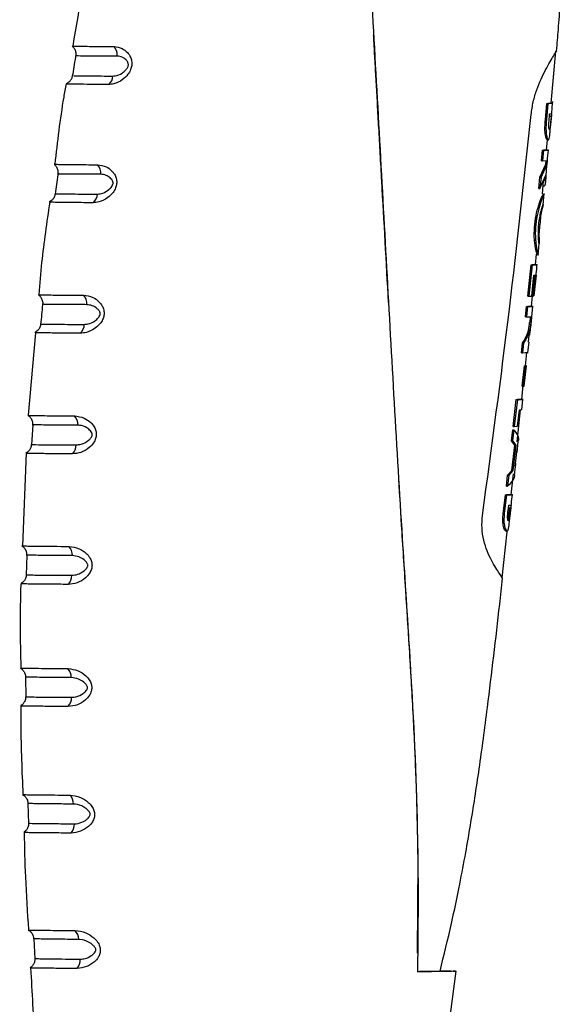
# Model space of a CAD drawing. Units: millimetres. Extents: x 2923 to 3231, y 6371 to 6926.
# Drawn here: x 3190 to 3216, y 6839 to 6886 of the extents above; entities that cross this region are included whole.
import ezdxf

# ---------------------------------------------------------------- set-up
doc = ezdxf.new("R2010")
doc.units = ezdxf.units.MM

msp = doc.modelspace()

# ---------------------------------------------------------------- linework, layer by layer
at = {"color": 7, "linetype": 'Continuous', "lineweight": 25}
for p, q in [((3215.287, 6881.567), (3215.523, 6884.031)), ((3215.55, 6884.049), (3215.55, 6884.049)), ((3215.021, 6880.783), (3215.092, 6881.557)), ((3215.142, 6881.557), (3215.071, 6880.783)), ((3215.092, 6881.557), (3215.142, 6881.557)), ((3215.21, 6880.924), (3215.223, 6881.066)), ((3215.223, 6881.066), (3215.313, 6881.07)), ((3215.313, 6881.07), (3215.303, 6880.952)), ((3215.021, 6880.783), (3215.071, 6880.783)), ((3215.253, 6880.952), (3215.303, 6880.952)), ((3215.074, 6879.346), (3215.121, 6879.833)), ((3215.112, 6879.833), (3215.162, 6879.833)), ((3214.838, 6878.841), (3214.886, 6879.335)), ((3214.886, 6879.335), (3214.936, 6879.335)), ((3214.936, 6879.335), (3214.888, 6878.841)), ((3214.763, 6878.067), (3215.044, 6878.681)), ((3215.094, 6878.681), (3214.813, 6878.067)), ((3214.838, 6878.841), (3214.888, 6878.841)), ((3214.888, 6878.841), (3215.11, 6878.848)), ((3215.044, 6878.681), (3215.06, 6878.848)), ((3215.044, 6878.681), (3215.094, 6878.681)), ((3215.11, 6878.848), (3215.094, 6878.681)), ((3214.76, 6877.518), (3215.048, 6878.161)), ((3214.71, 6877.518), (3214.763, 6878.067)), ((3214.813, 6878.067), (3214.76, 6877.518)), ((3214.763, 6878.067), (3214.813, 6878.067)), ((3214.876, 6877.276), (3214.934, 6877.879)), ((3214.71, 6877.518), (3214.76, 6877.518)), ((3214.915, 6877.262), (3214.965, 6877.262)), ((3214.916, 6876.757), (3214.968, 6877.286)), ((3214.924, 6877.654), (3214.974, 6877.654)), ((3214.515, 6875.816), (3214.565, 6875.816)), ((3214.676, 6874.342), (3214.733, 6874.909)), ((3214.554, 6873.913), (3214.603, 6874.419)), ((3214.631, 6874.405), (3214.681, 6874.405)), ((3214.183, 6872.422), (3214.341, 6873.903)), ((3214.391, 6873.903), (3214.233, 6872.422)), ((3214.341, 6873.903), (3214.391, 6873.903)), ((3214.374, 6872.425), (3214.477, 6873.413)), ((3214.424, 6872.43), (3214.526, 6873.417)), ((3214.576, 6873.417), (3214.474, 6872.43)), ((3214.477, 6873.413), (3214.576, 6873.417)), ((3214.183, 6872.422), (3214.233, 6872.422)), ((3214.233, 6872.422), (3214.374, 6872.425)), ((3214.365, 6871.937), (3214.413, 6872.432)), ((3214.424, 6872.43), (3214.474, 6872.43)), ((3214.077, 6871.435), (3214.13, 6871.928)), ((3214.18, 6871.928), (3214.127, 6871.435)), ((3214.13, 6871.928), (3214.18, 6871.928)), ((3214.374, 6871.441), (3214.426, 6871.936)), ((3214.077, 6871.435), (3214.127, 6871.435)), ((3214.293, 6871.179), (3214.318, 6871.442)), ((3190.839, 6870.691), (3190.495, 6866.776)), ((3214.194, 6869.749), (3214.247, 6870.241)), ((3214.218, 6870.241), (3214.259, 6870.577)), ((3214.222, 6870.244), (3214.218, 6870.241)), ((3213.891, 6869.742), (3213.94, 6870.19)), ((3213.94, 6870.19), (3213.99, 6870.19)), ((3213.99, 6870.19), (3213.941, 6869.742)), ((3213.891, 6869.742), (3213.941, 6869.742)), ((3214.071, 6869.114), (3214.141, 6869.749)), ((3213.919, 6868.159), (3214.023, 6869.112)), ((3214.073, 6869.112), (3213.969, 6868.159)), ((3214.018, 6868.162), (3214.121, 6869.114)), ((3214.023, 6869.112), (3214.071, 6869.114)), ((3214.023, 6869.112), (3214.073, 6869.112)), ((3214.071, 6869.114), (3214.121, 6869.114)), ((3214.121, 6869.114), (3214.073, 6869.112)), ((3213.897, 6867.528), (3213.969, 6868.186)), ((3213.919, 6868.159), (3213.969, 6868.159)), ((3213.969, 6868.159), (3214.018, 6868.162)), ((3213.497, 6866.25), (3213.641, 6867.52)), ((3213.691, 6867.52), (3213.547, 6866.25)), ((3213.641, 6867.52), (3213.691, 6867.52)), ((3213.899, 6867.032), (3213.953, 6867.527)), ((3213.677, 6865.519), (3213.843, 6867.033)), ((3213.701, 6866.253), (3213.787, 6867.029)), ((3213.787, 6867.029), (3213.873, 6867.035)), ((3190.705, 6866.327), (3190.647, 6865.379)), ((3213.418, 6865.565), (3213.479, 6866.091)), ((3213.529, 6866.091), (3213.468, 6865.565)), ((3213.479, 6866.091), (3213.529, 6866.091)), ((3213.497, 6866.25), (3213.547, 6866.25)), ((3213.547, 6866.25), (3213.701, 6866.253)), ((3213.567, 6865.354), (3213.418, 6865.565)), ((3213.418, 6865.565), (3213.468, 6865.565)), ((3213.468, 6865.565), (3213.617, 6865.354)), ((3213.432, 6864.156), (3213.567, 6865.354)), ((3213.617, 6865.354), (3213.482, 6864.156)), ((3213.567, 6865.354), (3213.617, 6865.354)), ((3213.585, 6864.345), (3213.676, 6865.17)), ((3213.676, 6865.17), (3213.65, 6865.018)), ((3213.677, 6865.015), (3213.734, 6865.527)), ((3190.399, 6864.975), (3190.218, 6860.59)), ((3213.593, 6864.502), (3213.585, 6864.345)), ((3213.169, 6863.411), (3213.23, 6863.938)), ((3213.28, 6863.938), (3213.219, 6863.411)), ((3213.23, 6863.938), (3213.432, 6864.156)), ((3213.23, 6863.938), (3213.28, 6863.938)), ((3213.482, 6864.156), (3213.28, 6863.938)), ((3213.401, 6863.013), (3213.51, 6864)), ((3213.432, 6864.156), (3213.482, 6864.156)), ((3213.169, 6863.411), (3213.219, 6863.411)), ((3213.032, 6862.232), (3213.122, 6863.005)), ((3213.172, 6863.005), (3213.082, 6862.232)), ((3213.122, 6863.005), (3213.172, 6863.005)), ((3213.264, 6862.372), (3213.28, 6862.515)), ((3213.28, 6862.515), (3213.394, 6862.519)), ((3213.331, 6862.401), (3213.381, 6862.401)), ((3213.032, 6862.232), (3213.082, 6862.232)), ((3212.969, 6859.074), (3213.208, 6861.253)), ((3213.157, 6861.282), (3213.207, 6861.282)), ((3190.423, 6860.151), (3190.401, 6859.204)), ((3190.367, 6854.371), (3190.374, 6853.424)), ((3190.48, 6848.379), (3190.511, 6847.432)), ((3208.954, 6841.283), (3208.984, 6845.629)), ((3190.756, 6841.967), (3190.809, 6841.013)), ((3206.714, 6810.432), (3210.793, 6840.426))]:
    msp.add_line(p, q, dxfattribs=at)
at = {"color": 7, "linetype": 'Continuous', "lineweight": 25, "flags": 128}
msp.add_lwpolyline([(3213.394, 6862.519), (3213.387, 6862.453), (3213.381, 6862.401)], dxfattribs=at)
at = {"color": 7, "linetype": 'Continuous', "lineweight": 25}
for centre, radius, start, end in [((3194.128, 6883.861), 0.588, 353.4867, 41.5275), ((3193.997, 6882.872), 0.518, 305.6576, 358.1985), ((3193.351, 6878.255), 0.588, 354.3629, 42.1434), ((3193.245, 6877.268), 0.53, 307.8515, 359.2314), ((3192.689, 6872.067), 0.585, 355.2682, 42.8969), ((3192.611, 6871.081), 0.544, 310.1333, 0.2754), ((3192.265, 6866.345), 0.581, 356.0583, 43.6965), ((3192.213, 6865.36), 0.557, 312.0787, 1.1622), ((3192.014, 6860.158), 0.575, 356.881, 44.7228), ((3191.99, 6859.173), 0.57, 313.9686, 2.055), ((3191.969, 6854.368), 0.568, 357.5337, 45.6823), ((3191.968, 6853.382), 0.58, 315.3016, 2.7161), ((3192.079, 6848.369), 0.562, 358.064, 46.5557), ((3192.096, 6847.382), 0.588, 316.2956, 3.2465), ((3192.336, 6841.949), 0.555, 358.5385, 47.4433), ((3192.37, 6840.963), 0.593, 317.0395, 3.7041), ((3209.123, 6870.054), 29.636, 269.6621, 271.7406)]:
    msp.add_arc(centre, radius, start, end, dxfattribs=at)
for points, knots in [([(3195.363, 6897.936), (3194.738, 6895.238), (3193.689, 6890.71), (3192.917, 6886.128), (3192.605, 6884.276)], [0, 0, 0, 0, 0.595888, 1, 1, 1, 1]), ([(3206.37, 6893.002), (3206.505, 6890.864), (3206.909, 6884.448), (3207.482, 6873.763), (3208.06, 6863.51), (3208.617, 6854.975), (3209.005, 6848.13), (3208.973, 6842.983), (3208.958, 6840.407)], [0, 0, 0, 0, 0.121537, 0.3646203, 0.6078824, 0.7058316, 0.8528062, 1, 1, 1, 1]), ([(3215.549, 6884.046), (3215.579, 6884.386), (3215.643, 6885.135), (3215.698, 6885.885), (3215.729, 6886.294)], [0, 0, 0, 0, 0.454207, 1, 1, 1, 1]), ([(3207.583, 6872.121), (3207.476, 6874.042), (3207.345, 6876.396), (3207.192, 6879.153), (3207.123, 6880.375), (3207.06, 6881.512), (3207, 6882.56), (3206.944, 6883.553), (3206.902, 6884.29), (3206.878, 6884.699), (3206.873, 6884.789)], [0, 0, 0, 0, 0.452086, 0.554158, 0.650924, 0.740776, 0.82375, 0.899891, 0.977715, 1, 1, 1, 1]), ([(3192.578, 6884.266), (3192.605, 6884.242), (3192.673, 6884.18), (3192.737, 6884.039), (3192.764, 6883.903), (3192.743, 6883.83), (3192.739, 6883.816)], [0, 0, 0, 0, 0.212826, 0.550516, 0.909952, 1, 1, 1, 1]), ([(3192.589, 6884.279), (3192.589, 6884.277), (3192.588, 6884.274), (3192.863, 6884.267), (3193.501, 6884.258), (3194.253, 6884.253), (3194.569, 6884.251)], [0, 0, 0, 0, 0.130776, 0.333375, 0.7207683, 1, 1, 1, 1]), ([(3194.569, 6884.251), (3194.697, 6884.233), (3194.92, 6884.201), (3195.185, 6884.002), (3195.337, 6883.788), (3195.409, 6883.57), (3195.412, 6883.356), (3195.351, 6883.133), (3195.206, 6882.89), (3194.932, 6882.637), (3194.603, 6882.476), (3194.383, 6882.458), (3194.299, 6882.451)], [0, 0, 0, 0, 0.15946, 0.275926, 0.355961, 0.418293, 0.480984, 0.536516, 0.614519, 0.731037, 0.897187, 1, 1, 1, 1]), ([(3192.745, 6883.813), (3192.741, 6883.789), (3192.687, 6883.466), (3192.634, 6883.143), (3192.586, 6882.843)], [0, 0, 0, 0, 0.073771, 1, 1, 1, 1]), ([(3194.515, 6882.855), (3194.551, 6882.857), (3194.692, 6882.866), (3194.91, 6882.957), (3195.11, 6883.121), (3195.204, 6883.254), (3195.24, 6883.341), (3195.247, 6883.405), (3195.236, 6883.462), (3195.202, 6883.539), (3195.136, 6883.623), (3194.992, 6883.738), (3194.843, 6883.79), (3194.732, 6883.793), (3194.713, 6883.794)], [0, 0, 0, 0, 0.073893, 0.290067, 0.430569, 0.502051, 0.538032, 0.564877, 0.59115, 0.6229, 0.696942, 0.769958, 0.960006, 1, 1, 1, 1]), ([(3214.345, 6881.031), (3214.374, 6881.234), (3214.432, 6881.638), (3214.663, 6882.389), (3215.034, 6883.194), (3215.375, 6883.758), (3215.524, 6883.999), (3215.569, 6884.073), (3215.535, 6884.028), (3215.521, 6884.009)], [0, 0, 0, 0, 0.115602, 0.230814, 0.46095, 0.690174, 0.805136, 0.920394, 1, 1, 1, 1]), ([(3192.59, 6882.872), (3192.577, 6882.818), (3192.554, 6882.719), (3192.47, 6882.605), (3192.381, 6882.529), (3192.321, 6882.499), (3192.294, 6882.486)], [0, 0, 0, 0, 0.317054, 0.586867, 0.814683, 1, 1, 1, 1]), ([(3192.288, 6882.48), (3192.25, 6882.27), (3192.022, 6881.009), (3191.875, 6879.735), (3191.753, 6878.675)], [0, 0, 0, 0, 0.167175, 1, 1, 1, 1]), ([(3194.299, 6882.451), (3194.011, 6882.453), (3193.427, 6882.457), (3192.823, 6882.463), (3192.449, 6882.47), (3192.278, 6882.475), (3192.292, 6882.478), (3192.297, 6882.479)], [0, 0, 0, 0, 0.25117, 0.509478, 0.704199, 0.904288, 1, 1, 1, 1]), ([(3215.092, 6881.557), (3215.227, 6881.559), (3215.369, 6881.562), (3215.307, 6881.565), (3215.304, 6881.565)], [0, 0, 0, 0, 0.952788, 1, 1, 1, 1]), ([(3215.353, 6881.565), (3215.356, 6881.565), (3215.419, 6881.562), (3215.277, 6881.559), (3215.142, 6881.557)], [0, 0, 0, 0, 0.050926, 1, 1, 1, 1]), ([(3215.242, 6880.2), (3215.256, 6880.357), (3215.3, 6880.837), (3215.342, 6881.317), (3215.371, 6881.64)], [0, 0, 0, 0, 0.327775, 1, 1, 1, 1]), ([(3212.038, 6862.032), (3212.479, 6865.287), (3213.334, 6871.61), (3214.015, 6877.954), (3214.345, 6881.031)], [0, 0, 0, 0, 0.514868, 1, 1, 1, 1]), ([(3215.112, 6879.833), (3215.104, 6879.837), (3215.087, 6879.846), (3215.059, 6879.9), (3215.034, 6879.992), (3215.012, 6880.114), (3214.999, 6880.264), (3214.997, 6880.489), (3215.012, 6880.665), (3215.021, 6880.783)], [0, 0, 0, 0, 0.12538, 0.249979, 0.375185, 0.500182, 0.625055, 0.750354, 1, 1, 1, 1]), ([(3215.071, 6880.783), (3215.062, 6880.665), (3215.047, 6880.489), (3215.049, 6880.264), (3215.062, 6880.114), (3215.084, 6879.992), (3215.109, 6879.9), (3215.137, 6879.846), (3215.154, 6879.837), (3215.162, 6879.833)], [0, 0, 0, 0, 0.249646, 0.374945, 0.499818, 0.624815, 0.750021, 0.87462, 1, 1, 1, 1]), ([(3215.21, 6880.327), (3215.206, 6880.33), (3215.197, 6880.334), (3215.187, 6880.378), (3215.182, 6880.453), (3215.184, 6880.633), (3215.199, 6880.795), (3215.21, 6880.924)], [0, 0, 0, 0, 0.125539, 0.250214, 0.375445, 0.501845, 1, 1, 1, 1]), ([(3215.303, 6880.952), (3215.297, 6880.883), (3215.284, 6880.746), (3215.267, 6880.576), (3215.251, 6880.456), (3215.238, 6880.382), (3215.224, 6880.337), (3215.215, 6880.33), (3215.21, 6880.327)], [0, 0, 0, 0, 0.250702, 0.498247, 0.623651, 0.748978, 0.873319, 1, 1, 1, 1]), ([(3215.162, 6879.833), (3215.172, 6879.839), (3215.192, 6879.85), (3215.214, 6879.943), (3215.23, 6880.072), (3215.239, 6880.168), (3215.242, 6880.2)], [0, 0, 0, 0, 0.288625, 0.573955, 0.860076, 1, 1, 1, 1]), ([(3214.886, 6879.335), (3215.024, 6879.338), (3215.17, 6879.34), (3215.105, 6879.343), (3215.102, 6879.343)], [0, 0, 0, 0, 0.95384, 1, 1, 1, 1]), ([(3215.152, 6879.343), (3215.155, 6879.343), (3215.22, 6879.34), (3215.074, 6879.338), (3214.936, 6879.335)], [0, 0, 0, 0, 0.0471188, 1, 1, 1, 1]), ([(3215.024, 6877.872), (3215.038, 6878.02), (3215.085, 6878.51), (3215.131, 6879), (3215.163, 6879.342)], [0, 0, 0, 0, 0.301439, 1, 1, 1, 1]), ([(3191.726, 6878.665), (3191.728, 6878.664), (3191.771, 6878.636), (3191.839, 6878.543), (3191.909, 6878.389), (3191.903, 6878.272), (3191.9, 6878.214)], [0, 0, 0, 0, 0.015606, 0.313512, 0.65818, 1, 1, 1, 1]), ([(3191.733, 6878.677), (3191.73, 6878.676), (3191.722, 6878.673), (3191.971, 6878.666), (3192.609, 6878.657), (3193.413, 6878.652), (3193.786, 6878.649)], [0, 0, 0, 0, 0.109753, 0.305737, 0.677379, 1, 1, 1, 1]), ([(3193.786, 6878.649), (3193.924, 6878.63), (3194.162, 6878.598), (3194.447, 6878.393), (3194.611, 6878.176), (3194.689, 6877.96), (3194.698, 6877.748), (3194.641, 6877.529), (3194.502, 6877.292), (3194.229, 6877.041), (3193.892, 6876.877), (3193.661, 6876.857), (3193.57, 6876.849)], [0, 0, 0, 0, 0.1649886, 0.2843077, 0.3638915, 0.4250167, 0.4865467, 0.5400039, 0.6142907, 0.7265776, 0.8921144, 1, 1, 1, 1]), ([(3191.902, 6878.226), (3191.9, 6878.206), (3191.855, 6877.885), (3191.814, 6877.563), (3191.774, 6877.26)], [0, 0, 0, 0, 0.059426, 1, 1, 1, 1]), ([(3193.775, 6877.261), (3193.861, 6877.271), (3194.045, 6877.292), (3194.283, 6877.429), (3194.437, 6877.585), (3194.499, 6877.691), (3194.518, 6877.756), (3194.519, 6877.8), (3194.504, 6877.867), (3194.458, 6877.947), (3194.353, 6878.059), (3194.177, 6878.169), (3194.023, 6878.187), (3193.935, 6878.198)], [0, 0, 0, 0, 0.168618, 0.358514, 0.461832, 0.51133, 0.536849, 0.55595, 0.571961, 0.634966, 0.696586, 0.827526, 1, 1, 1, 1]), ([(3215.048, 6878.161), (3215.042, 6878.088), (3215.031, 6877.943), (3215.015, 6877.767), (3214.999, 6877.67), (3214.983, 6877.659), (3214.974, 6877.654)], [0, 0, 0, 0, 0.251769, 0.500023, 0.748574, 1, 1, 1, 1]), ([(3214.974, 6877.875), (3214.976, 6877.899), (3214.98, 6877.941), (3214.985, 6877.999), (3214.987, 6878.025)], [0, 0, 0, 0, 0.550638, 1, 1, 1, 1]), ([(3191.767, 6877.278), (3191.764, 6877.243), (3191.758, 6877.158), (3191.691, 6877.044), (3191.604, 6876.953), (3191.532, 6876.903), (3191.496, 6876.889), (3191.49, 6876.886)], [0, 0, 0, 0, 0.203037, 0.500187, 0.746211, 0.954288, 1, 1, 1, 1]), ([(3214.515, 6875.816), (3214.541, 6876.008), (3214.595, 6876.393), (3214.744, 6876.858), (3214.877, 6877.197), (3214.902, 6877.241), (3214.915, 6877.262)], [0, 0, 0, 0, 0.250456, 0.50022, 0.750305, 1, 1, 1, 1]), ([(3214.965, 6877.262), (3214.952, 6877.241), (3214.927, 6877.197), (3214.794, 6876.858), (3214.645, 6876.393), (3214.591, 6876.008), (3214.565, 6875.816)], [0, 0, 0, 0, 0.249695, 0.49978, 0.749544, 1, 1, 1, 1]), ([(3191.513, 6876.875), (3191.372, 6875.922), (3191.156, 6874.466), (3191.039, 6872.999), (3190.998, 6872.492)], [0, 0, 0, 0, 0.654468, 1, 1, 1, 1]), ([(3193.57, 6876.849), (3193.276, 6876.851), (3192.679, 6876.855), (3192.059, 6876.862), (3191.67, 6876.868), (3191.484, 6876.873), (3191.492, 6876.876), (3191.494, 6876.877)], [0, 0, 0, 0, 0.249261, 0.505699, 0.694566, 0.888605, 1, 1, 1, 1]), ([(3214.811, 6876.426), (3214.824, 6876.477), (3214.85, 6876.579), (3214.885, 6876.693), (3214.909, 6876.754), (3214.914, 6876.764), (3214.917, 6876.768)], [0, 0, 0, 0, 0.25095, 0.49956, 0.748335, 1, 1, 1, 1]), ([(3214.917, 6876.768), (3214.915, 6876.759), (3214.912, 6876.744), (3214.882, 6876.629), (3214.857, 6876.532), (3214.84, 6876.454), (3214.834, 6876.425)], [0, 0, 0, 0, 0.434352, 0.65158, 0.868826, 1, 1, 1, 1]), ([(3214.702, 6875.103), (3214.726, 6875.34), (3214.775, 6875.828), (3214.823, 6876.315), (3214.848, 6876.565)], [0, 0, 0, 0, 0.487508, 1, 1, 1, 1]), ([(3214.707, 6875.82), (3214.721, 6875.931), (3214.748, 6876.152), (3214.79, 6876.335), (3214.811, 6876.426)], [0, 0, 0, 0, 0.499809, 1, 1, 1, 1]), ([(3214.631, 6874.405), (3214.622, 6874.423), (3214.605, 6874.457), (3214.546, 6874.733), (3214.509, 6875.015), (3214.483, 6875.344), (3214.502, 6875.627), (3214.515, 6875.816)], [0, 0, 0, 0, 0.250182, 0.499625, 0.625094, 0.750387, 1, 1, 1, 1]), ([(3214.565, 6875.816), (3214.552, 6875.627), (3214.533, 6875.344), (3214.559, 6875.015), (3214.596, 6874.733), (3214.655, 6874.457), (3214.672, 6874.423), (3214.681, 6874.405)], [0, 0, 0, 0, 0.249613, 0.374906, 0.500375, 0.749818, 1, 1, 1, 1]), ([(3214.731, 6874.899), (3214.727, 6874.91), (3214.719, 6874.931), (3214.698, 6875.11), (3214.688, 6875.295), (3214.684, 6875.511), (3214.698, 6875.697), (3214.707, 6875.82)], [0, 0, 0, 0, 0.24972, 0.499056, 0.625093, 0.750252, 1, 1, 1, 1]), ([(3214.717, 6875.251), (3214.718, 6875.225), (3214.72, 6875.102), (3214.732, 6874.938), (3214.732, 6874.912), (3214.731, 6874.899)], [0, 0, 0, 0, 0.12048, 0.559787, 1, 1, 1, 1]), ([(3214.341, 6873.903), (3214.489, 6873.906), (3214.644, 6873.909), (3214.574, 6873.912), (3214.571, 6873.912)], [0, 0, 0, 0, 0.959519, 1, 1, 1, 1]), ([(3214.621, 6873.912), (3214.624, 6873.912), (3214.694, 6873.909), (3214.539, 6873.906), (3214.391, 6873.903)], [0, 0, 0, 0, 0.040332, 1, 1, 1, 1]), ([(3214.478, 6872.43), (3214.5, 6872.636), (3214.551, 6873.13), (3214.602, 6873.624), (3214.631, 6873.911)], [0, 0, 0, 0, 0.4180965, 1, 1, 1, 1]), ([(3190.992, 6872.493), (3190.987, 6872.492), (3190.973, 6872.489), (3191.2, 6872.482), (3191.836, 6872.473), (3192.689, 6872.468), (3193.117, 6872.465)], [0, 0, 0, 0, 0.090965, 0.281195, 0.638946, 1, 1, 1, 1]), ([(3190.985, 6872.481), (3190.985, 6872.481), (3191.026, 6872.457), (3191.098, 6872.37), (3191.167, 6872.222), (3191.192, 6872.097), (3191.175, 6872.039), (3191.175, 6872.038)], [0, 0, 0, 0, 0.00466, 0.29588, 0.637315, 0.99766, 1, 1, 1, 1]), ([(3193.117, 6872.465), (3193.265, 6872.445), (3193.52, 6872.41), (3193.826, 6872.199), (3194.001, 6871.98), (3194.087, 6871.766), (3194.101, 6871.555), (3194.049, 6871.341), (3193.915, 6871.11), (3193.646, 6870.861), (3193.302, 6870.694), (3193.06, 6870.673), (3192.962, 6870.665)], [0, 0, 0, 0, 0.1705314, 0.2931983, 0.3723163, 0.4323978, 0.4929362, 0.5444263, 0.6150473, 0.7228996, 0.8869742, 1, 1, 1, 1]), ([(3191.176, 6872.038), (3191.175, 6872.031), (3191.142, 6871.714), (3191.113, 6871.396), (3191.084, 6871.087)], [0, 0, 0, 0, 0.023186, 1, 1, 1, 1]), ([(3193.155, 6871.083), (3193.215, 6871.088), (3193.385, 6871.101), (3193.618, 6871.207), (3193.79, 6871.355), (3193.868, 6871.46), (3193.904, 6871.527), (3193.913, 6871.593), (3193.901, 6871.649), (3193.858, 6871.735), (3193.738, 6871.867), (3193.531, 6871.989), (3193.359, 6872.009), (3193.272, 6872.018)], [0, 0, 0, 0, 0.11291, 0.321044, 0.430371, 0.467338, 0.515954, 0.535863, 0.555622, 0.593862, 0.675985, 0.835489, 1, 1, 1, 1]), ([(3214.13, 6871.928), (3214.283, 6871.931), (3214.441, 6871.934), (3214.369, 6871.937), (3214.367, 6871.937)], [0, 0, 0, 0, 0.962689, 1, 1, 1, 1]), ([(3214.416, 6871.937), (3214.419, 6871.937), (3214.491, 6871.934), (3214.333, 6871.931), (3214.18, 6871.928)], [0, 0, 0, 0, 0.038394, 1, 1, 1, 1]), ([(3213.94, 6870.19), (3214.055, 6870.394), (3214.237, 6870.717), (3214.263, 6871.056), (3214.273, 6871.18)], [0, 0, 0, 0, 0.631592, 1, 1, 1, 1]), ([(3214.359, 6871.445), (3214.347, 6871.231), (3214.322, 6870.803), (3214.101, 6870.394), (3213.99, 6870.19)], [0, 0, 0, 0, 0.499703, 1, 1, 1, 1]), ([(3214.127, 6871.435), (3214.218, 6871.436), (3214.362, 6871.439), (3214.354, 6871.442), (3214.351, 6871.443)], [0, 0, 0, 0, 0.630345, 1, 1, 1, 1]), ([(3214.282, 6870.574), (3214.287, 6870.619), (3214.309, 6870.821), (3214.33, 6871.023), (3214.347, 6871.179)], [0, 0, 0, 0, 0.224947, 1, 1, 1, 1]), ([(3191.08, 6871.1), (3191.081, 6871.09), (3191.084, 6871.023), (3191.036, 6870.915), (3190.956, 6870.801), (3190.875, 6870.733), (3190.826, 6870.709), (3190.809, 6870.701)], [0, 0, 0, 0, 0.058608, 0.391129, 0.659066, 0.885533, 1, 1, 1, 1]), ([(3192.962, 6870.665), (3192.661, 6870.667), (3192.052, 6870.671), (3191.418, 6870.677), (3191.015, 6870.683), (3190.815, 6870.688), (3190.815, 6870.692), (3190.815, 6870.693)], [0, 0, 0, 0, 0.247502, 0.502227, 0.686123, 0.875023, 1, 1, 1, 1]), ([(3213.941, 6869.742), (3214.098, 6869.744), (3214.261, 6869.747), (3214.187, 6869.75), (3214.184, 6869.75)], [0, 0, 0, 0, 0.966213, 1, 1, 1, 1]), ([(3213.641, 6867.52), (3213.803, 6867.523), (3213.972, 6867.525), (3213.894, 6867.528), (3213.89, 6867.528)], [0, 0, 0, 0, 0.958532, 1, 1, 1, 1]), ([(3213.943, 6867.528), (3213.945, 6867.528), (3214.022, 6867.525), (3213.854, 6867.523), (3213.691, 6867.52)], [0, 0, 0, 0, 0.031608, 1, 1, 1, 1]), ([(3190.506, 6866.775), (3190.5, 6866.774), (3190.483, 6866.771), (3190.695, 6866.765), (3191.329, 6866.756), (3192.217, 6866.75), (3192.685, 6866.747)], [0, 0, 0, 0, 0.07806, 0.264513, 0.613032, 1, 1, 1, 1]), ([(3190.496, 6866.762), (3190.508, 6866.755), (3190.563, 6866.722), (3190.64, 6866.62), (3190.706, 6866.476), (3190.701, 6866.372), (3190.699, 6866.327)], [0, 0, 0, 0, 0.083579, 0.388683, 0.73389, 1, 1, 1, 1]), ([(3192.685, 6866.747), (3192.841, 6866.726), (3193.11, 6866.69), (3193.434, 6866.474), (3193.619, 6866.253), (3193.708, 6866.05), (3193.731, 6865.856), (3193.696, 6865.657), (3193.585, 6865.435), (3193.347, 6865.189), (3192.99, 6864.99), (3192.72, 6864.961), (3192.586, 6864.947)], [0, 0, 0, 0, 0.1748949, 0.3009686, 0.3797031, 0.4391511, 0.4891646, 0.539211, 0.6029339, 0.6985915, 0.8506001, 1, 1, 1, 1]), ([(3192.77, 6865.372), (3192.847, 6865.379), (3193.045, 6865.396), (3193.277, 6865.515), (3193.435, 6865.665), (3193.493, 6865.74), (3193.523, 6865.807), (3193.532, 6865.844), (3193.531, 6865.889), (3193.505, 6865.956), (3193.425, 6866.071), (3193.234, 6866.221), (3193.021, 6866.298), (3192.876, 6866.304), (3192.844, 6866.306)], [0, 0, 0, 0, 0.14212, 0.361879, 0.414474, 0.476065, 0.498306, 0.515684, 0.527981, 0.557453, 0.613575, 0.734034, 0.940718, 1, 1, 1, 1]), ([(3213.726, 6865.528), (3213.728, 6865.533), (3213.828, 6865.719), (3213.676, 6865.908), (3213.529, 6866.091)], [0, 0, 0, 0, 0.0245886, 1, 1, 1, 1]), ([(3190.64, 6865.392), (3190.641, 6865.373), (3190.645, 6865.299), (3190.595, 6865.183), (3190.513, 6865.073), (3190.438, 6865.009), (3190.394, 6864.988), (3190.383, 6864.983)], [0, 0, 0, 0, 0.109111, 0.436542, 0.701238, 0.92511, 1, 1, 1, 1]), ([(3192.586, 6864.947), (3192.281, 6864.949), (3191.663, 6864.953), (3191.019, 6864.959), (3190.607, 6864.965), (3190.397, 6864.97), (3190.392, 6864.974), (3190.389, 6864.975)], [0, 0, 0, 0, 0.246262, 0.499818, 0.680561, 0.866206, 1, 1, 1, 1]), ([(3213.564, 6863.99), (3213.573, 6864.07), (3213.592, 6864.24), (3213.61, 6864.41), (3213.62, 6864.499)], [0, 0, 0, 0, 0.474953, 1, 1, 1, 1]), ([(3208.981, 6841.781), (3208.985, 6842.042), (3208.991, 6842.492), (3208.996, 6843.137), (3208.998, 6843.703), (3208.998, 6844.764), (3208.98, 6846.554), (3208.913, 6849.125), (3208.792, 6851.973), (3208.625, 6854.988), (3208.427, 6858.096), (3208.234, 6861.034), (3208.119, 6862.918), (3208.068, 6863.759)], [0, 0, 0, 0, 0.0444012, 0.0763654, 0.0982122, 0.1191379, 0.2190352, 0.3388453, 0.467055, 0.6035268, 0.7458657, 0.8865354, 1, 1, 1, 1]), ([(3213.219, 6863.411), (3213.413, 6863.595), (3213.614, 6863.786), (3213.554, 6863.984), (3213.552, 6863.991)], [0, 0, 0, 0, 0.962294, 1, 1, 1, 1]), ([(3213.122, 6863.005), (3213.295, 6863.008), (3213.478, 6863.011), (3213.393, 6863.014), (3213.389, 6863.014)], [0, 0, 0, 0, 0.9505943, 1, 1, 1, 1]), ([(3213.443, 6863.014), (3213.446, 6863.014), (3213.527, 6863.011), (3213.347, 6863.008), (3213.172, 6863.005)], [0, 0, 0, 0, 0.034952, 1, 1, 1, 1]), ([(3213.303, 6861.624), (3213.323, 6861.801), (3213.374, 6862.264), (3213.425, 6862.727), (3213.456, 6863.012)], [0, 0, 0, 0, 0.3839, 1, 1, 1, 1]), ([(3213.266, 6861.776), (3213.261, 6861.778), (3213.25, 6861.783), (3213.236, 6861.826), (3213.229, 6861.901), (3213.231, 6862.081), (3213.249, 6862.243), (3213.264, 6862.372)], [0, 0, 0, 0, 0.125651, 0.250424, 0.375645, 0.501968, 1, 1, 1, 1]), ([(3213.243, 6861.813), (3213.245, 6861.82), (3213.254, 6861.839), (3213.267, 6861.905), (3213.287, 6862.023), (3213.308, 6862.195), (3213.323, 6862.332), (3213.331, 6862.401)], [0, 0, 0, 0, 0.076667, 0.231228, 0.385818, 0.690949, 1, 1, 1, 1]), ([(3213.381, 6862.401), (3213.373, 6862.332), (3213.358, 6862.195), (3213.337, 6862.024), (3213.317, 6861.904), (3213.301, 6861.83), (3213.284, 6861.785), (3213.272, 6861.779), (3213.266, 6861.776)], [0, 0, 0, 0, 0.250709, 0.498239, 0.623646, 0.74903, 0.873383, 1, 1, 1, 1]), ([(3212.969, 6859.077), (3212.978, 6859.066), (3213.01, 6859.027), (3212.966, 6859.091), (3212.814, 6859.314), (3212.461, 6859.857), (3212.119, 6860.654), (3211.991, 6861.423), (3212.022, 6861.829), (3212.038, 6862.032)], [0, 0, 0, 0, 0.048855, 0.167581, 0.286756, 0.524522, 0.761491, 0.880531, 1, 1, 1, 1]), ([(3213.157, 6861.282), (3213.134, 6861.295), (3213.1, 6861.315), (3213.054, 6861.44), (3213.024, 6861.56), (3213.005, 6861.71), (3213.001, 6861.936), (3213.02, 6862.114), (3213.032, 6862.232)], [0, 0, 0, 0, 0.248765, 0.374327, 0.499468, 0.624438, 0.749918, 1, 1, 1, 1]), ([(3213.082, 6862.232), (3213.07, 6862.114), (3213.051, 6861.936), (3213.055, 6861.71), (3213.074, 6861.56), (3213.104, 6861.44), (3213.15, 6861.315), (3213.184, 6861.295), (3213.207, 6861.282)], [0, 0, 0, 0, 0.250082, 0.375562, 0.500532, 0.625673, 0.751235, 1, 1, 1, 1]), ([(3213.207, 6861.282), (3213.22, 6861.288), (3213.245, 6861.299), (3213.273, 6861.392), (3213.291, 6861.513), (3213.3, 6861.601), (3213.303, 6861.624)], [0, 0, 0, 0, 0.299687, 0.595913, 0.892904, 1, 1, 1, 1]), ([(3190.205, 6860.59), (3190.2, 6860.589), (3190.181, 6860.587), (3190.383, 6860.581), (3191.015, 6860.571), (3191.929, 6860.565), (3192.422, 6860.562)], [0, 0, 0, 0, 0.0699242, 0.2541147, 0.5970751, 1, 1, 1, 1]), ([(3190.196, 6860.578), (3190.214, 6860.567), (3190.275, 6860.531), (3190.358, 6860.425), (3190.421, 6860.287), (3190.417, 6860.189), (3190.416, 6860.151)], [0, 0, 0, 0, 0.125958, 0.429551, 0.774257, 1, 1, 1, 1]), ([(3192.422, 6860.562), (3192.585, 6860.541), (3192.867, 6860.503), (3193.209, 6860.283), (3193.406, 6860.059), (3193.5, 6859.858), (3193.528, 6859.665), (3193.498, 6859.47), (3193.394, 6859.254), (3193.165, 6859.011), (3192.807, 6858.808), (3192.529, 6858.778), (3192.386, 6858.762)], [0, 0, 0, 0, 0.178496, 0.308803, 0.387188, 0.446395, 0.495199, 0.544063, 0.604951, 0.696305, 0.843876, 1, 1, 1, 1]), ([(3192.56, 6859.193), (3192.654, 6859.202), (3192.851, 6859.222), (3193.098, 6859.353), (3193.251, 6859.501), (3193.306, 6859.594), (3193.323, 6859.646), (3193.322, 6859.686), (3193.299, 6859.754), (3193.24, 6859.838), (3193.102, 6859.968), (3192.88, 6860.093), (3192.688, 6860.115), (3192.588, 6860.127)], [0, 0, 0, 0, 0.16643, 0.350238, 0.442298, 0.48259, 0.50093, 0.513871, 0.534462, 0.597429, 0.659209, 0.821293, 1, 1, 1, 1]), ([(3190.395, 6859.217), (3190.397, 6859.202), (3190.404, 6859.129), (3190.359, 6859.011), (3190.28, 6858.893), (3190.206, 6858.826), (3190.162, 6858.803), (3190.152, 6858.798)], [0, 0, 0, 0, 0.089107, 0.428571, 0.700225, 0.929347, 1, 1, 1, 1]), ([(3210.025, 6840.432), (3210.21, 6841.184), (3210.547, 6842.555), (3210.941, 6844.432), (3211.234, 6845.98), (3211.47, 6847.345), (3211.682, 6848.668), (3211.886, 6850.039), (3212.084, 6851.464), (3212.422, 6854.061), (3212.719, 6856.598), (3212.945, 6858.641), (3212.991, 6859.053)], [0, 0, 0, 0, 0.1232308, 0.2242924, 0.3049389, 0.3736316, 0.4444621, 0.5178721, 0.5940422, 0.6731693, 0.9342101, 1, 1, 1, 1]), ([(3190.144, 6858.791), (3190.144, 6858.775), (3190.089, 6857.447), (3190.115, 6856.117), (3190.142, 6854.802)], [0, 0, 0, 0, 0.011613, 1, 1, 1, 1]), ([(3192.386, 6858.762), (3192.079, 6858.764), (3191.454, 6858.768), (3190.803, 6858.774), (3190.386, 6858.78), (3190.17, 6858.785), (3190.162, 6858.789), (3190.158, 6858.79)], [0, 0, 0, 0, 0.2454903, 0.4984142, 0.6774888, 0.8614209, 1, 1, 1, 1]), ([(3190.135, 6854.802), (3190.13, 6854.801), (3190.11, 6854.799), (3190.308, 6854.793), (3190.813, 6854.785), (3191.59, 6854.779), (3192.105, 6854.776), (3192.366, 6854.774)], [0, 0, 0, 0, 0.067358, 0.250881, 0.592296, 0.793996, 1, 1, 1, 1]), ([(3190.126, 6854.791), (3190.151, 6854.775), (3190.221, 6854.733), (3190.308, 6854.618), (3190.365, 6854.486), (3190.36, 6854.399), (3190.359, 6854.371)], [0, 0, 0, 0, 0.178667, 0.488877, 0.835532, 1, 1, 1, 1]), ([(3192.366, 6854.774), (3192.534, 6854.752), (3192.826, 6854.714), (3193.18, 6854.49), (3193.386, 6854.263), (3193.485, 6854.063), (3193.517, 6853.872), (3193.491, 6853.68), (3193.391, 6853.467), (3193.169, 6853.228), (3192.811, 6853.021), (3192.529, 6852.991), (3192.381, 6852.974)], [0, 0, 0, 0, 0.180542, 0.314879, 0.392838, 0.452098, 0.500073, 0.548128, 0.606996, 0.69523, 0.839258, 1, 1, 1, 1]), ([(3192.548, 6853.41), (3192.621, 6853.416), (3192.807, 6853.43), (3193.051, 6853.543), (3193.225, 6853.695), (3193.289, 6853.796), (3193.307, 6853.851), (3193.306, 6853.89), (3193.282, 6853.957), (3193.222, 6854.041), (3193.088, 6854.168), (3192.856, 6854.303), (3192.653, 6854.329), (3192.537, 6854.343)], [0, 0, 0, 0, 0.129313, 0.325952, 0.426368, 0.473963, 0.491223, 0.503101, 0.52334, 0.585508, 0.646509, 0.797544, 1, 1, 1, 1]), ([(3190.367, 6853.436), (3190.37, 6853.42), (3190.379, 6853.345), (3190.336, 6853.224), (3190.257, 6853.103), (3190.186, 6853.036), (3190.145, 6853.014), (3190.137, 6853.01)], [0, 0, 0, 0, 0.096878, 0.441245, 0.715779, 0.947017, 1, 1, 1, 1]), ([(3190.141, 6853.002), (3190.14, 6852.702), (3190.135, 6851.302), (3190.195, 6849.903), (3190.242, 6848.805)], [0, 0, 0, 0, 0.214369, 1, 1, 1, 1]), ([(3192.381, 6852.974), (3192.072, 6852.976), (3191.444, 6852.98), (3190.79, 6852.986), (3190.372, 6852.992), (3190.156, 6852.997), (3190.147, 6853.001), (3190.144, 6853.002)], [0, 0, 0, 0, 0.245366, 0.49836, 0.677309, 0.861128, 1, 1, 1, 1]), ([(3190.237, 6848.804), (3190.231, 6848.804), (3190.212, 6848.801), (3190.414, 6848.795), (3191.046, 6848.785), (3191.968, 6848.779), (3192.465, 6848.776)], [0, 0, 0, 0, 0.069074, 0.253585, 0.59734, 1, 1, 1, 1]), ([(3190.228, 6848.794), (3190.258, 6848.776), (3190.332, 6848.731), (3190.421, 6848.612), (3190.478, 6848.485), (3190.473, 6848.403), (3190.472, 6848.38)], [0, 0, 0, 0, 0.211642, 0.516216, 0.862898, 1, 1, 1, 1]), ([(3192.465, 6848.776), (3192.635, 6848.754), (3192.934, 6848.715), (3193.299, 6848.489), (3193.512, 6848.26), (3193.614, 6848.061), (3193.649, 6847.87), (3193.626, 6847.68), (3193.53, 6847.47), (3193.314, 6847.234), (3192.957, 6847.025), (3192.673, 6846.993), (3192.521, 6846.976)], [0, 0, 0, 0, 0.181509, 0.319708, 0.397184, 0.4567, 0.504102, 0.5516, 0.609023, 0.695011, 0.836275, 1, 1, 1, 1]), ([(3192.683, 6847.416), (3192.713, 6847.417), (3192.858, 6847.421), (3193.05, 6847.48), (3193.248, 6847.602), (3193.345, 6847.688), (3193.406, 6847.774), (3193.428, 6847.82), (3193.437, 6847.857), (3193.434, 6847.892), (3193.405, 6847.962), (3193.308, 6848.088), (3193.079, 6848.256), (3192.833, 6848.341), (3192.672, 6848.348), (3192.64, 6848.35)], [0, 0, 0, 0, 0.052844, 0.253386, 0.326531, 0.417701, 0.445716, 0.475085, 0.486795, 0.494845, 0.520867, 0.584577, 0.716931, 0.94461, 1, 1, 1, 1]), ([(3190.503, 6847.446), (3190.505, 6847.407), (3190.509, 6847.313), (3190.453, 6847.182), (3190.374, 6847.075), (3190.311, 6847.03), (3190.285, 6847.012)], [0, 0, 0, 0, 0.226274, 0.547009, 0.807667, 1, 1, 1, 1]), ([(3192.521, 6846.976), (3192.211, 6846.978), (3191.582, 6846.982), (3190.93, 6846.988), (3190.515, 6846.994), (3190.302, 6846.999), (3190.295, 6847.003), (3190.292, 6847.004)], [0, 0, 0, 0, 0.2456877, 0.4992609, 0.6792587, 0.8641866, 1, 1, 1, 1]), ([(3190.297, 6847.005), (3190.314, 6846.301), (3190.352, 6844.761), (3190.451, 6843.222), (3190.505, 6842.386)], [0, 0, 0, 0, 0.456347, 1, 1, 1, 1]), ([(3190.504, 6842.386), (3190.499, 6842.385), (3190.481, 6842.383), (3190.691, 6842.376), (3191.324, 6842.367), (3192.233, 6842.361), (3192.712, 6842.358)], [0, 0, 0, 0, 0.075137, 0.261814, 0.610994, 1, 1, 1, 1]), ([(3190.497, 6842.375), (3190.515, 6842.365), (3190.574, 6842.335), (3190.663, 6842.243), (3190.74, 6842.111), (3190.747, 6842.01), (3190.75, 6841.965)], [0, 0, 0, 0, 0.127052, 0.406833, 0.739348, 1, 1, 1, 1]), ([(3192.712, 6842.358), (3192.882, 6842.336), (3193.186, 6842.296), (3193.558, 6842.069), (3193.778, 6841.836), (3193.883, 6841.639), (3193.92, 6841.448), (3193.9, 6841.259), (3193.807, 6841.052), (3193.595, 6840.818), (3193.241, 6840.608), (3192.957, 6840.576), (3192.804, 6840.558)], [0, 0, 0, 0, 0.181453, 0.323668, 0.400646, 0.460645, 0.507695, 0.554855, 0.611279, 0.695694, 0.834837, 1, 1, 1, 1]), ([(3192.961, 6841.001), (3193.039, 6841.007), (3193.217, 6841.021), (3193.423, 6841.115), (3193.577, 6841.233), (3193.654, 6841.314), (3193.698, 6841.394), (3193.707, 6841.439), (3193.701, 6841.476), (3193.667, 6841.55), (3193.556, 6841.684), (3193.305, 6841.855), (3193.06, 6841.93), (3192.908, 6841.935), (3192.891, 6841.935)], [0, 0, 0, 0, 0.134731, 0.308239, 0.357257, 0.432027, 0.470145, 0.480848, 0.491716, 0.517518, 0.588069, 0.734212, 0.970111, 1, 1, 1, 1]), ([(3190.803, 6841.034), (3190.804, 6840.986), (3190.806, 6840.883), (3190.745, 6840.747), (3190.669, 6840.649), (3190.613, 6840.61), (3190.593, 6840.596)], [0, 0, 0, 0, 0.280989, 0.595448, 0.852408, 1, 1, 1, 1]), ([(3192.804, 6840.558), (3192.495, 6840.56), (3191.867, 6840.564), (3191.22, 6840.57), (3190.811, 6840.576), (3190.606, 6840.582), (3190.603, 6840.585), (3190.602, 6840.586)], [0, 0, 0, 0, 0.2464668, 0.5011585, 0.6834899, 0.8708598, 1, 1, 1, 1]), ([(3190.607, 6840.587), (3190.669, 6839.433), (3190.882, 6835.496), (3191.467, 6828.596), (3192.342, 6819.696), (3193.082, 6813.584), (3193.464, 6810.432)], [0, 0, 0, 0, 0.11443, 0.390395, 0.685551, 1, 1, 1, 1]), ([(3210.755, 6840.431), (3210.725, 6840.429), (3210.66, 6840.422), (3209.948, 6840.414), (3209.265, 6840.409), (3208.958, 6840.407)], [0, 0, 0, 0, 0.32269, 0.695551, 1, 1, 1, 1]), ([(3210.029, 6840.447), (3210.164, 6840.446), (3210.6, 6840.442), (3210.711, 6840.437), (3210.788, 6840.433)], [0, 0, 0, 0, 0.309834, 1, 1, 1, 1])]:
    msp.add_open_spline(points, degree=3, knots=knots, dxfattribs=at)
at = {"color": 8, "linetype": 'Continuous', "lineweight": 25}
for points, knots in [([(3194.713, 6883.794), (3194.448, 6883.795), (3193.913, 6883.796), (3193.185, 6883.799), (3192.774, 6883.804), (3192.762, 6883.81), (3192.758, 6883.811)], [0, 0, 0, 0, 0.237044, 0.479884, 0.860458, 1, 1, 1, 1]), ([(3192.653, 6882.867), (3192.649, 6882.865), (3192.643, 6882.86), (3192.991, 6882.857), (3193.54, 6882.855), (3194.141, 6882.855), (3194.515, 6882.855)], [0, 0, 0, 0, 0.236729, 0.441701, 0.652457, 1, 1, 1, 1]), ([(3193.935, 6878.198), (3193.913, 6878.198), (3193.567, 6878.198), (3192.846, 6878.2), (3192.231, 6878.205), (3191.914, 6878.21), (3191.955, 6878.214), (3191.974, 6878.216)], [0, 0, 0, 0, 0.018391, 0.292441, 0.661952, 0.843534, 1, 1, 1, 1]), ([(3191.792, 6877.275), (3191.787, 6877.274), (3191.749, 6877.27), (3192.11, 6877.265), (3192.898, 6877.262), (3193.555, 6877.261), (3193.775, 6877.261)], [0, 0, 0, 0, 0.048916, 0.420423, 0.805777, 1, 1, 1, 1]), ([(3193.272, 6872.018), (3193.008, 6872.019), (3192.475, 6872.021), (3191.71, 6872.025), (3191.234, 6872.03), (3191.192, 6872.036), (3191.178, 6872.038)], [0, 0, 0, 0, 0.224137, 0.453345, 0.827288, 1, 1, 1, 1]), ([(3191.097, 6871.1), (3191.093, 6871.1), (3191.05, 6871.096), (3191.385, 6871.09), (3192.172, 6871.086), (3192.878, 6871.084), (3193.155, 6871.083)], [0, 0, 0, 0, 0.033945, 0.3913, 0.761401, 1, 1, 1, 1]), ([(3192.844, 6866.306), (3192.581, 6866.307), (3192.049, 6866.309), (3191.452, 6866.312), (3191.01, 6866.317), (3190.789, 6866.321), (3190.656, 6866.325), (3190.708, 6866.327), (3190.709, 6866.327)], [0, 0, 0, 0, 0.219436, 0.443718, 0.627869, 0.816941, 0.995388, 1, 1, 1, 1]), ([(3190.657, 6865.392), (3190.654, 6865.392), (3190.607, 6865.388), (3190.925, 6865.382), (3191.71, 6865.375), (3192.452, 6865.373), (3192.77, 6865.372)], [0, 0, 0, 0, 0.023664, 0.371221, 0.731058, 1, 1, 1, 1]), ([(3192.588, 6860.127), (3192.326, 6860.128), (3191.797, 6860.131), (3191.195, 6860.135), (3190.745, 6860.14), (3190.514, 6860.145), (3190.376, 6860.149), (3190.429, 6860.151), (3190.432, 6860.151)], [0, 0, 0, 0, 0.216143, 0.437005, 0.621506, 0.811017, 0.989269, 1, 1, 1, 1]), ([(3190.408, 6859.218), (3190.406, 6859.218), (3190.358, 6859.214), (3190.666, 6859.207), (3191.45, 6859.199), (3192.217, 6859.195), (3192.56, 6859.193)], [0, 0, 0, 0, 0.016399, 0.358599, 0.712614, 1, 1, 1, 1]), ([(3192.537, 6854.343), (3192.276, 6854.345), (3191.75, 6854.348), (3191.147, 6854.354), (3190.694, 6854.359), (3190.459, 6854.365), (3190.321, 6854.369), (3190.374, 6854.371), (3190.377, 6854.371)], [0, 0, 0, 0, 0.214193, 0.43309, 0.618565, 0.809155, 0.987528, 1, 1, 1, 1]), ([(3190.38, 6853.437), (3190.378, 6853.437), (3190.33, 6853.434), (3190.634, 6853.426), (3191.419, 6853.417), (3192.196, 6853.412), (3192.548, 6853.41)], [0, 0, 0, 0, 0.0142745, 0.3553485, 0.7078416, 1, 1, 1, 1]), ([(3192.64, 6848.35), (3192.381, 6848.351), (3191.856, 6848.355), (3191.256, 6848.361), (3190.803, 6848.367), (3190.57, 6848.373), (3190.432, 6848.378), (3190.485, 6848.379), (3190.488, 6848.38)], [0, 0, 0, 0, 0.213485, 0.431764, 0.618633, 0.810723, 0.989561, 1, 1, 1, 1]), ([(3190.517, 6847.446), (3190.515, 6847.445), (3190.467, 6847.442), (3190.775, 6847.434), (3191.562, 6847.424), (3192.336, 6847.418), (3192.683, 6847.416)], [0, 0, 0, 0, 0.015538, 0.359022, 0.713568, 1, 1, 1, 1]), ([(3192.891, 6841.935), (3192.531, 6841.938), (3191.748, 6841.945), (3190.928, 6841.956), (3190.818, 6841.964), (3190.766, 6841.968)], [0, 0, 0, 0, 0.305989, 0.663714, 1, 1, 1, 1]), ([(3190.837, 6841.033), (3190.827, 6841.032), (3190.771, 6841.03), (3190.92, 6841.026), (3191.179, 6841.019), (3191.779, 6841.011), (3192.484, 6841.005), (3192.961, 6841.001)], [0, 0, 0, 0, 0.037251, 0.216374, 0.403407, 0.595812, 1, 1, 1, 1])]:
    msp.add_open_spline(points, degree=3, knots=knots, dxfattribs=at)

doc.saveas('drawing.dxf')
